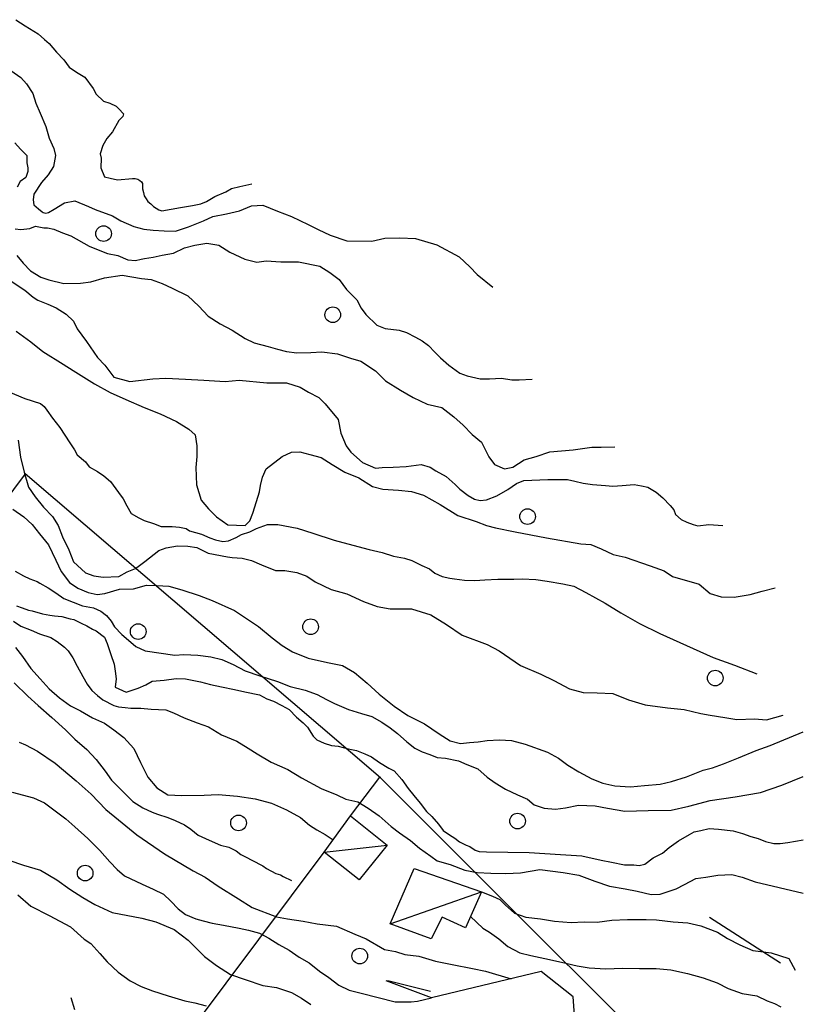
# Model space of a CAD drawing. Extents: x 545 to 1064, y 864 to 1202.
# Drawn here: x 784 to 789, y 1083 to 1089 of the extents above; entities that cross this region are included whole.
import ezdxf

# ---------------------------------------------------------------- set-up
doc = ezdxf.new("R2010")
doc.units = 0
for name, color, linetype in [('1', 7, 'CONTINUOUS'), ('2', 7, 'CONTINUOUS'), ('21', 7, 'CONTINUOUS'), ('6', 7, 'CONTINUOUS'), ('8', 7, 'CONTINUOUS')]:
    doc.layers.add(name, color=color, linetype=linetype)

msp = doc.modelspace()

# ---------------------------------------------------------------- linework, layer by layer
at = {"layer": '1', "color": 5, "linetype": 'Continuous', "elevation": -2}
for points in [[(783.4473, 1088.836), (783.5123, 1088.791), (783.5473, 1088.751), (783.5883, 1088.688), (783.6063, 1088.626), (783.6353, 1088.563), (783.6703, 1088.478), (783.6933, 1088.403), (783.7223, 1088.336), (783.7333, 1088.291), (783.7213, 1088.22), (783.6853, 1088.167), (783.6433, 1088.118), (783.5953, 1088.043), (783.5893, 1088.007), (783.5943, 1087.976), (783.6243, 1087.949), (783.6473, 1087.931), (783.6533, 1087.927), (783.6713, 1087.922), (783.6893, 1087.926), (783.7253, 1087.948), (783.7903, 1087.988), (783.8563, 1088.001), (783.9443, 1087.964), (783.9863, 1087.946), (784.0983, 1087.905), (784.1513, 1087.874), (784.2343, 1087.837), (784.2993, 1087.819), (784.3583, 1087.814), (784.4293, 1087.809), (784.5013, 1087.808), (784.5843, 1087.834), (784.6793, 1087.874), (784.7393, 1087.9), (784.8283, 1087.917), (784.9113, 1087.938), (784.9883, 1087.969), (785.0603, 1087.973), (785.1543, 1087.936), (785.2433, 1087.9), (785.3493, 1087.85), (785.4143, 1087.818), (785.4913, 1087.782), (785.5983, 1087.746), (785.7583, 1087.744), (785.8413, 1087.762), (785.9363, 1087.765), (786.0373, 1087.76), (786.1733, 1087.719), (786.3153, 1087.642), (786.3853, 1087.579), (786.4323, 1087.53), (786.5323, 1087.449)], [(783.4303, 1086.78), (783.5363, 1086.735), (783.6373, 1086.703), (783.6613, 1086.685), (783.6783, 1086.662), (783.7133, 1086.609), (783.7603, 1086.55), (783.8253, 1086.452), (783.8543, 1086.407), (783.8723, 1086.376), (783.9253, 1086.331), (783.9483, 1086.299), (784.0013, 1086.268), (784.0423, 1086.241), (784.0843, 1086.205), (784.1363, 1086.133), (784.1663, 1086.093), (784.1893, 1086.048), (784.2183, 1085.999), (784.2663, 1085.972), (784.3013, 1085.954), (784.3603, 1085.935), (784.4083, 1085.917), (784.4493, 1085.917), (784.4793, 1085.917), (784.5263, 1085.912), (784.5683, 1085.903), (784.5913, 1085.889), (784.6683, 1085.866), (784.7213, 1085.843), (784.7573, 1085.83), (784.8043, 1085.82), (784.8403, 1085.825), (784.8883, 1085.846), (784.9233, 1085.864), (784.9773, 1085.881), (785.0193, 1085.903), (785.0903, 1085.929), (785.1553, 1085.929), (785.2803, 1085.906), (785.3803, 1085.874), (785.5163, 1085.828), (785.6353, 1085.796), (785.7413, 1085.768), (785.8243, 1085.75), (785.8953, 1085.727), (785.9663, 1085.713), (786.0133, 1085.699), (786.0783, 1085.667), (786.1263, 1085.645), (786.1613, 1085.618), (786.2083, 1085.595), (786.2563, 1085.586), (786.2853, 1085.581), (786.3513, 1085.572), (786.4163, 1085.571), (786.4813, 1085.575), (786.5643, 1085.579), (786.6653, 1085.578), (786.7193, 1085.582), (786.8073, 1085.577), (786.8793, 1085.567), (786.9793, 1085.549), (787.0503, 1085.535), (787.1273, 1085.494), (787.2513, 1085.426), (787.3513, 1085.363), (787.4703, 1085.295), (787.6003, 1085.232), (787.9423, 1085.078), (788.0783, 1085.028), (788.2203, 1084.973)], [(783.4653, 1085.311), (783.5123, 1085.279), (783.5773, 1085.252), (783.6313, 1085.229), (783.7023, 1085.206), (783.7433, 1085.179), (783.7903, 1085.143), (783.8143, 1085.121), (783.8433, 1085.076), (783.8723, 1085.022), (783.9073, 1084.955), (783.9363, 1084.906), (783.9663, 1084.866), (784.0013, 1084.834), (784.0363, 1084.807), (784.1073, 1084.771), (784.1373, 1084.762), (784.1783, 1084.757), (784.2143, 1084.753), (784.2793, 1084.752), (784.3443, 1084.747), (784.4393, 1084.742), (784.4873, 1084.724), (784.5573, 1084.692), (784.6403, 1084.66), (784.7113, 1084.633), (784.7943, 1084.583), (784.8943, 1084.542), (784.9653, 1084.497), (785.0243, 1084.461), (785.1133, 1084.407), (785.2193, 1084.361), (785.3083, 1084.307), (785.4323, 1084.239), (785.5323, 1084.199), (785.5913, 1084.171), (785.6683, 1084.153), (785.7333, 1084.112), (785.8043, 1084.063), (785.8813, 1083.995), (785.9343, 1083.955), (786.0043, 1083.905), (786.0633, 1083.856), (786.1343, 1083.806), (786.1753, 1083.775), (786.2583, 1083.752), (786.3533, 1083.715), (786.4303, 1083.701), (786.5193, 1083.696), (786.6143, 1083.695), (786.7093, 1083.699), (786.8333, 1083.72), (786.9823, 1083.701), (787.0823, 1083.683), (787.1833, 1083.646), (787.2773, 1083.614), (787.3783, 1083.596), (787.4553, 1083.582), (787.5443, 1083.559), (787.6033, 1083.563), (787.7043, 1083.597), (787.7583, 1083.624), (787.8303, 1083.663), (787.8953, 1083.671), (787.9723, 1083.684), (788.0613, 1083.688), (788.1263, 1083.67), (788.2093, 1083.642), (788.5183, 1083.568)], [(783.4343, 1083.78), (783.5293, 1083.748), (783.6363, 1083.716), (783.7423, 1083.653), (783.8243, 1083.594), (783.9073, 1083.54), (783.9843, 1083.495), (784.0963, 1083.445), (784.2863, 1083.408), (784.3743, 1083.385), (784.4933, 1083.335), (784.5813, 1083.267), (784.6873, 1083.164), (784.7643, 1083.105), (784.8523, 1083.047), (784.9473, 1083.015), (785.0593, 1082.978), (785.1483, 1082.964), (785.2433, 1082.932), (785.3083, 1082.896), (785.3673, 1082.856)]]:
    msp.add_lwpolyline(points, dxfattribs=at)
at = {"layer": '2', "color": 8, "linetype": 'Continuous'}
msp.add_line((786.1333, 1082.938, -2), (785.8603, 1083.007, -2), dxfattribs=at)
at = {"layer": '2', "color": 8, "linetype": 'Continuous', "elevation": -2}
for points in [[(783.4803, 1089.161), (783.5393, 1089.121), (783.6213, 1089.071), (783.6623, 1089.035), (783.6923, 1089.008), (783.7393, 1088.954), (783.7863, 1088.905), (783.8213, 1088.856), (783.8683, 1088.824), (783.9213, 1088.792), (783.9743, 1088.721), (783.9923, 1088.685), (784.0393, 1088.64), (784.0803, 1088.626), (784.1223, 1088.608), (784.1393, 1088.59), (784.1693, 1088.559), (784.1633, 1088.541), (784.1393, 1088.515), (784.0973, 1088.444), (784.0613, 1088.4), (784.0363, 1088.355), (784.0183, 1088.302), (784.0243, 1088.275), (784.0233, 1088.213), (784.0473, 1088.155), (784.0823, 1088.146), (784.1303, 1088.136), (784.2253, 1088.144), (784.2423, 1088.144), (784.2603, 1088.14), (784.2723, 1088.131), (784.2843, 1088.122), (784.2903, 1088.113), (784.2893, 1088.104), (784.2893, 1088.077), (784.2953, 1088.055), (784.3013, 1088.033), (784.3123, 1088.015), (784.3243, 1087.997), (784.3423, 1087.983), (784.3603, 1087.965), (784.3953, 1087.943), (784.4133, 1087.938), (784.4723, 1087.947), (784.5323, 1087.959), (784.6093, 1087.972), (784.6623, 1087.981), (784.6983, 1087.998), (784.7523, 1088.029), (784.8233, 1088.059), (784.8593, 1088.081), (784.9123, 1088.094), (784.9903, 1088.111)], [(783.4733, 1088.373), (783.5083, 1088.333), (783.5493, 1088.292), (783.5493, 1088.244), (783.5553, 1088.212), (783.5553, 1088.19), (783.5423, 1088.15), (783.5073, 1088.124), (783.4883, 1088.088)], [(783.4743, 1087.821), (783.5103, 1087.817), (783.5693, 1087.825), (783.6053, 1087.838), (783.6583, 1087.829), (783.6823, 1087.828), (783.7233, 1087.819), (783.7773, 1087.796), (783.8303, 1087.778), (783.9483, 1087.71), (783.9953, 1087.692), (784.0663, 1087.665), (784.1313, 1087.651), (784.1963, 1087.624), (784.2443, 1087.619), (784.2803, 1087.628), (784.3033, 1087.632), (784.3573, 1087.64), (784.4163, 1087.653), (784.4883, 1087.666), (784.5593, 1087.701), (784.6243, 1087.718), (784.7023, 1087.731), (784.7793, 1087.717), (784.8493, 1087.672), (784.9443, 1087.627), (785.0213, 1087.608), (785.0803, 1087.617), (785.1753, 1087.611), (785.2463, 1087.611), (785.2883, 1087.61), (785.4243, 1087.582), (785.4893, 1087.542), (785.5483, 1087.497), (785.5953, 1087.434), (785.6603, 1087.367), (785.6893, 1087.313), (785.7183, 1087.273), (785.7893, 1087.206), (785.8423, 1087.183), (785.9313, 1087.173), (785.9783, 1087.159), (786.0373, 1087.128), (786.0793, 1087.105), (786.1203, 1087.074), (786.1613, 1087.033), (786.1963, 1086.997), (786.2493, 1086.948), (786.3203, 1086.898), (786.3683, 1086.88), (786.4503, 1086.862), (786.5103, 1086.861), (786.5873, 1086.865), (786.6523, 1086.856), (786.7003, 1086.855), (786.7833, 1086.859)], [(783.4853, 1087.652), (783.5263, 1087.603), (783.5733, 1087.553), (783.6383, 1087.513), (783.6913, 1087.495), (783.7863, 1087.471), (783.8933, 1087.475), (783.9583, 1087.483), (784.0473, 1087.509), (784.1603, 1087.526), (784.2843, 1087.503), (784.3443, 1087.498), (784.4153, 1087.471), (784.4803, 1087.443), (784.5803, 1087.394), (784.6513, 1087.326), (784.7103, 1087.263), (784.7863, 1087.214), (784.8633, 1087.173), (784.9463, 1087.119), (785.0053, 1087.092), (785.0943, 1087.069), (785.1533, 1087.051), (785.2123, 1087.037), (785.2773, 1087.027), (785.3663, 1087.031), (785.4373, 1087.035), (785.5383, 1087.021), (785.6213, 1086.993), (785.6863, 1086.975), (785.7803, 1086.912), (785.8453, 1086.849), (785.9403, 1086.79), (786.0223, 1086.741), (786.1113, 1086.7), (786.2063, 1086.677), (786.2823, 1086.618), (786.3413, 1086.564), (786.4003, 1086.506), (786.4593, 1086.457), (786.5063, 1086.363), (786.5413, 1086.313), (786.6063, 1086.286), (786.6593, 1086.295), (786.7313, 1086.343), (786.8083, 1086.365), (786.8973, 1086.395), (787.0463, 1086.407), (787.1653, 1086.424), (787.2243, 1086.424), (787.3133, 1086.427)], [(783.3773, 1087.533), (783.5363, 1087.429), (783.5893, 1087.384), (783.6193, 1087.366), (783.6843, 1087.339), (783.7373, 1087.316), (783.8023, 1087.275), (783.8493, 1087.231), (783.8723, 1087.181), (783.9313, 1087.101), (784.0013, 1086.998), (784.0483, 1086.948), (784.1073, 1086.872), (784.2083, 1086.845), (784.3563, 1086.861), (784.4393, 1086.865), (784.5643, 1086.86), (784.6823, 1086.854), (784.8193, 1086.844), (784.9083, 1086.852), (785.0863, 1086.837), (785.2103, 1086.836), (785.2993, 1086.809), (785.3523, 1086.777), (785.4173, 1086.741), (785.4583, 1086.701), (785.5413, 1086.602), (785.5583, 1086.513), (785.5923, 1086.433), (785.6223, 1086.392), (785.6983, 1086.325), (785.7813, 1086.289), (785.8233, 1086.293), (785.8943, 1086.297), (785.9773, 1086.3), (786.0723, 1086.313), (786.1313, 1086.295), (786.1673, 1086.272), (786.2323, 1086.236), (786.2903, 1086.186), (786.3203, 1086.155), (786.3733, 1086.115), (786.4143, 1086.092), (786.4503, 1086.083), (786.4913, 1086.087), (786.5573, 1086.113), (786.6283, 1086.153), (786.6823, 1086.192), (786.7303, 1086.21), (786.8843, 1086.217), (786.9433, 1086.217), (786.9793, 1086.216), (787.0093, 1086.216), (787.0563, 1086.207), (787.1093, 1086.193), (787.1693, 1086.184), (787.2523, 1086.178), (787.2993, 1086.174), (787.3583, 1086.178), (787.4363, 1086.186), (787.4833, 1086.177), (787.5243, 1086.167), (787.5773, 1086.136), (787.6193, 1086.1), (787.6663, 1086.05), (787.6893, 1086.023), (787.7013, 1085.992), (787.7363, 1085.961), (787.7723, 1085.943), (787.8133, 1085.929), (787.8433, 1085.92), (787.9143, 1085.928), (788.0033, 1085.923)], [(783.4813, 1087.167), (783.5753, 1087.099), (783.6523, 1087.036), (783.7813, 1086.955), (783.8463, 1086.915), (783.9823, 1086.829), (784.0833, 1086.775), (784.1833, 1086.729), (784.3013, 1086.679), (784.4023, 1086.638), (784.5083, 1086.589), (784.5853, 1086.539), (784.6263, 1086.503), (784.6373, 1086.432), (784.6373, 1086.365), (784.6303, 1086.294), (784.6353, 1086.182), (784.6643, 1086.084), (784.7113, 1086.03), (784.7643, 1085.977), (784.8353, 1085.927), (784.9473, 1085.922), (784.9773, 1085.953), (784.9963, 1086.001), (785.0203, 1086.077), (785.0383, 1086.139), (785.0453, 1086.179), (785.0573, 1086.232), (785.0813, 1086.286), (785.1833, 1086.365), (785.2423, 1086.391), (785.2963, 1086.395), (785.3613, 1086.377), (785.4323, 1086.358), (785.5033, 1086.313), (785.5853, 1086.264), (785.6743, 1086.227), (785.7623, 1086.173), (785.8273, 1086.155), (785.9283, 1086.149), (786.0113, 1086.14), (786.0883, 1086.117), (786.1943, 1086.058), (786.3073, 1085.986), (786.4253, 1085.949), (786.4903, 1085.922), (786.5493, 1085.908), (786.6743, 1085.881), (786.7743, 1085.862), (786.8753, 1085.843), (787.0943, 1085.806), (787.1593, 1085.801), (787.2243, 1085.774), (787.3013, 1085.737), (787.3783, 1085.719), (787.5383, 1085.664), (787.6273, 1085.632), (787.6803, 1085.596), (787.8513, 1085.546), (787.9223, 1085.487), (787.9933, 1085.465), (788.0763, 1085.464), (788.1773, 1085.481), (788.2543, 1085.502), (788.3383, 1085.524)], [(783.4933, 1086.468), (783.5093, 1086.361), (783.5323, 1086.263), (783.5613, 1086.169), (783.6023, 1086.106), (783.6553, 1086.039), (783.7143, 1085.981), (783.7493, 1085.923), (783.7783, 1085.851), (783.8193, 1085.766), (783.8483, 1085.69), (783.9243, 1085.619), (783.9783, 1085.6), (784.0373, 1085.591), (784.1383, 1085.595), (784.1923, 1085.625), (784.2453, 1085.647), (784.3053, 1085.691), (784.3943, 1085.762), (784.4423, 1085.779), (784.5133, 1085.792), (784.5793, 1085.791), (784.6383, 1085.782), (784.7093, 1085.746), (784.8333, 1085.722), (784.8633, 1085.718), (784.9283, 1085.713), (784.9873, 1085.699), (785.0523, 1085.671), (785.1413, 1085.635), (785.2003, 1085.635), (785.2773, 1085.621), (785.3423, 1085.598), (785.3953, 1085.562), (785.4963, 1085.512), (785.5963, 1085.484), (785.7033, 1085.435), (785.7913, 1085.403), (785.8743, 1085.389), (786.0113, 1085.388), (786.1353, 1085.351), (786.2353, 1085.288), (786.3363, 1085.22), (786.4953, 1085.161), (786.5723, 1085.12), (786.7083, 1085.026), (786.8383, 1084.971), (786.9213, 1084.93), (787.0213, 1084.876), (787.1103, 1084.853), (787.1993, 1084.852), (787.3003, 1084.847), (787.4003, 1084.806), (787.5073, 1084.774), (787.6493, 1084.755), (787.7563, 1084.745), (787.8623, 1084.718), (787.9213, 1084.708), (788.0163, 1084.694), (788.0933, 1084.68), (788.2063, 1084.684), (788.2833, 1084.679), (788.3903, 1084.709)], [(783.4593, 1086.027), (783.5303, 1085.978), (783.5833, 1085.929), (783.6303, 1085.87), (783.6893, 1085.799), (783.7353, 1085.7), (783.7703, 1085.629), (783.8233, 1085.557), (783.8763, 1085.521), (783.9413, 1085.494), (784.0003, 1085.48), (784.0483, 1085.488), (784.1433, 1085.514), (784.2323, 1085.518), (784.3153, 1085.54), (784.3813, 1085.539), (784.4583, 1085.534), (784.5413, 1085.511), (784.6533, 1085.475), (784.7363, 1085.443), (784.8783, 1085.379), (785.0313, 1085.275), (785.1193, 1085.204), (785.1843, 1085.154), (785.2493, 1085.113), (785.3503, 1085.073), (785.4743, 1085.045), (785.5693, 1085.026), (785.6463, 1084.981), (785.7283, 1084.914), (785.8053, 1084.842), (785.8993, 1084.765), (785.9873, 1084.707), (786.0943, 1084.652), (786.1883, 1084.589), (786.2593, 1084.544), (786.3243, 1084.526), (786.3833, 1084.534), (786.4373, 1084.538), (786.4963, 1084.547), (786.5733, 1084.55), (786.6503, 1084.545), (786.7393, 1084.522), (786.8813, 1084.472), (786.9523, 1084.432), (787.0113, 1084.387), (787.0823, 1084.346), (787.1653, 1084.301), (787.2363, 1084.273), (787.3123, 1084.255), (787.4133, 1084.25), (787.5023, 1084.258), (787.6033, 1084.266), (787.6753, 1084.283), (787.7703, 1084.314), (787.8773, 1084.357), (787.9363, 1084.37), (788.0083, 1084.396), (788.1033, 1084.435), (788.2163, 1084.483), (788.3053, 1084.514), (788.5183, 1084.601)], [(783.4743, 1085.631), (783.5273, 1085.6), (783.5683, 1085.581), (783.6163, 1085.563), (783.6333, 1085.554), (783.6863, 1085.523), (783.7343, 1085.491), (783.7873, 1085.455), (783.8463, 1085.432), (783.9053, 1085.409), (783.9763, 1085.396), (784.0233, 1085.373), (784.0593, 1085.346), (784.0883, 1085.31), (784.1113, 1085.274), (784.1583, 1085.225), (784.2003, 1085.189), (784.2473, 1085.148), (784.3063, 1085.121), (784.4963, 1085.093), (784.5553, 1085.097), (784.6443, 1085.092), (784.7273, 1085.082), (784.7983, 1085.064), (784.8693, 1085.032), (784.9463, 1084.991), (785.0403, 1084.959), (785.1533, 1084.923), (785.2353, 1084.891), (785.3303, 1084.868), (785.4073, 1084.841), (785.4663, 1084.809), (785.5193, 1084.782), (785.6083, 1084.745), (785.6913, 1084.718), (785.7563, 1084.7), (785.8213, 1084.664), (785.8743, 1084.627), (785.9213, 1084.591), (785.9803, 1084.538), (786.0333, 1084.497), (786.0803, 1084.474), (786.1283, 1084.456), (786.1753, 1084.438), (786.2283, 1084.433), (786.3113, 1084.415), (786.3643, 1084.392), (786.4353, 1084.365), (786.4943, 1084.311), (786.5473, 1084.275), (786.6123, 1084.234), (786.6893, 1084.198), (786.7543, 1084.171), (786.7953, 1084.135), (786.8603, 1084.112), (786.9323, 1084.107), (786.9973, 1084.115), (787.0803, 1084.132), (787.1873, 1084.127), (787.2643, 1084.113), (787.3763, 1084.094), (787.5253, 1084.097), (787.6733, 1084.101), (787.7863, 1084.126), (787.9233, 1084.161), (788.0833, 1084.186), (788.2443, 1084.212), (788.3803, 1084.259), (788.5183, 1084.316)], [(783.4843, 1085.409), (783.5193, 1085.395), (783.5613, 1085.381), (783.5843, 1085.377), (783.6493, 1085.358), (783.6973, 1085.349), (783.7263, 1085.344), (783.7743, 1085.339), (783.8273, 1085.326), (783.8513, 1085.321), (783.8983, 1085.298), (783.9343, 1085.28), (783.9693, 1085.258), (783.9933, 1085.249), (784.0463, 1085.208), (784.0633, 1085.168), (784.0863, 1085.096), (784.1093, 1085.034), (784.1153, 1084.989), (784.1203, 1084.94), (784.1143, 1084.887), (784.1853, 1084.855), (784.2623, 1084.881), (784.3103, 1084.903), (784.3523, 1084.925), (784.4293, 1084.933), (784.5063, 1084.942), (784.5653, 1084.941), (784.6603, 1084.922), (784.7253, 1084.904), (784.7963, 1084.89), (784.8793, 1084.872), (784.9443, 1084.858), (785.0393, 1084.839), (785.0863, 1084.812), (785.1283, 1084.798), (785.1813, 1084.771), (785.2283, 1084.744), (785.2753, 1084.695), (785.3173, 1084.659), (785.3463, 1084.632), (785.3813, 1084.574), (785.4053, 1084.551), (785.4523, 1084.529), (785.4993, 1084.515), (785.5413, 1084.51), (785.6063, 1084.492), (785.6593, 1084.482), (785.7123, 1084.46), (785.7543, 1084.442), (785.8073, 1084.405), (785.8663, 1084.369), (785.9013, 1084.351), (785.9483, 1084.297), (785.9893, 1084.239), (786.0253, 1084.194), (786.0663, 1084.145), (786.1073, 1084.091), (786.1423, 1084.06), (786.1833, 1084.011), (786.2133, 1083.97), (786.2543, 1083.943), (786.2893, 1083.921), (786.3193, 1083.898), (786.3603, 1083.876), (786.3843, 1083.867), (786.4193, 1083.844), (786.4433, 1083.835), (786.4903, 1083.834), (786.7633, 1083.828), (786.8643, 1083.822), (786.9653, 1083.817), (787.1013, 1083.807), (787.2253, 1083.779), (787.2913, 1083.766), (787.3743, 1083.751), (787.4333, 1083.751), (787.4683, 1083.746), (787.5043, 1083.755), (787.5583, 1083.794), (787.6173, 1083.825), (787.6593, 1083.86), (787.7193, 1083.904), (787.7903, 1083.944), (787.8203, 1083.961), (787.8623, 1083.97), (787.9153, 1083.983), (787.9753, 1083.978), (788.0693, 1083.968), (788.1293, 1083.95), (788.1823, 1083.932), (788.2293, 1083.918), (788.2773, 1083.9), (788.3303, 1083.886), (788.3713, 1083.886), (788.4193, 1083.894), (788.5183, 1083.911)], [(783.4763, 1085.142), (783.5223, 1085.083), (783.5753, 1085.007), (783.6343, 1084.94), (783.6933, 1084.877), (783.7583, 1084.819), (783.8283, 1084.769), (783.8933, 1084.737), (783.9703, 1084.692), (784.0473, 1084.656), (784.1063, 1084.615), (784.1713, 1084.566), (784.2353, 1084.494), (784.2763, 1084.405), (784.3233, 1084.311), (784.3823, 1084.244), (784.4523, 1084.199), (784.5413, 1084.193), (784.6843, 1084.197), (784.7733, 1084.2), (784.8973, 1084.19), (785.0103, 1084.172), (785.1163, 1084.144), (785.2113, 1084.103), (785.3003, 1084.054), (785.3593, 1084.004), (785.4063, 1083.973), (785.4593, 1083.945), (785.5103, 1083.91)], [(783.4683, 1084.915), (783.5563, 1084.829), (783.6213, 1084.771), (783.7093, 1084.694), (783.7973, 1084.614), (783.8563, 1084.555), (783.9333, 1084.488), (783.9923, 1084.425), (784.0503, 1084.349), (784.0913, 1084.291), (784.1383, 1084.246), (784.2273, 1084.156), (784.2923, 1084.115), (784.3513, 1084.088), (784.3863, 1084.075), (784.4513, 1084.052), (784.4993, 1084.034), (784.5583, 1084.006), (784.5993, 1083.979), (784.6463, 1083.939), (784.6703, 1083.93), (784.7173, 1083.907), (784.7883, 1083.875), (784.8413, 1083.862), (784.8883, 1083.839), (784.9183, 1083.816), (784.9533, 1083.798), (784.9893, 1083.78), (785.0603, 1083.744), (785.0833, 1083.726), (785.1423, 1083.694), (785.1723, 1083.685), (785.1903, 1083.676), (785.2433, 1083.649)], [(783.5003, 1084.536), (783.5413, 1084.518), (783.6183, 1084.477), (783.7303, 1084.4), (783.8663, 1084.288), (783.9603, 1084.203), (784.0543, 1084.104), (784.1373, 1084.037), (784.2543, 1083.942), (784.4313, 1083.82), (784.6143, 1083.712), (784.6913, 1083.671), (784.7743, 1083.613), (784.9043, 1083.532), (784.9923, 1083.477), (785.1463, 1083.418), (785.2173, 1083.404), (785.3183, 1083.39), (785.4073, 1083.372), (785.5313, 1083.357), (785.6493, 1083.307), (785.7203, 1083.276), (785.8383, 1083.208), (785.9093, 1083.194), (785.9693, 1083.176), (786.0573, 1083.166), (786.1643, 1083.134), (786.2713, 1083.111), (786.4013, 1083.087), (786.4843, 1083.069), (786.6493, 1083.02)], [(783.4563, 1084.216), (783.5923, 1084.179), (783.6633, 1084.147), (783.7223, 1084.102), (783.7993, 1084.044), (783.8573, 1083.994), (783.9403, 1083.918), (784.0163, 1083.842), (784.0813, 1083.77), (784.1283, 1083.721), (784.1753, 1083.68), (784.2873, 1083.626), (784.3583, 1083.594), (784.4233, 1083.562), (784.4703, 1083.517), (784.5173, 1083.468), (784.5653, 1083.432), (784.6303, 1083.405), (784.6773, 1083.391), (784.7363, 1083.377), (784.8073, 1083.363), (784.9083, 1083.345), (784.9673, 1083.331), (785.0383, 1083.312), (785.0973, 1083.281), (785.1623, 1083.24), (785.2273, 1083.204), (785.2923, 1083.159), (785.3573, 1083.123), (785.4223, 1083.069), (785.4813, 1083.028), (785.5463, 1082.979), (785.6113, 1082.947), (785.6883, 1082.929), (785.7413, 1082.915)], [(783.4923, 1083.557), (783.5743, 1083.485), (783.6923, 1083.426), (783.8283, 1083.354), (783.9173, 1083.273), (783.9583, 1083.246), (784.0173, 1083.183), (784.0643, 1083.129), (784.1343, 1083.062), (784.2113, 1083.008), (784.2823, 1082.971), (784.3533, 1082.944), (784.4533, 1082.912), (784.5603, 1082.88), (784.6253, 1082.866), (784.6963, 1082.848)], [(786.4583, 1083.577), (786.5293, 1083.549), (786.5773, 1083.527), (786.6123, 1083.491), (786.6713, 1083.441), (786.7423, 1083.414), (786.8373, 1083.404), (786.9263, 1083.39), (787.0323, 1083.38), (787.1153, 1083.384), (787.1983, 1083.383), (787.2933, 1083.396), (787.3943, 1083.4), (787.5133, 1083.399), (787.5783, 1083.398), (787.6853, 1083.384), (787.7803, 1083.379), (787.8633, 1083.36), (787.9693, 1083.319), (788.0343, 1083.279), (788.1113, 1083.238), (788.1943, 1083.202), (788.3123, 1083.187), (788.4253, 1083.151), (788.4653, 1083.075)], [(786.3893, 1083.42), (786.4683, 1083.345), (786.5103, 1083.318), (786.5693, 1083.277), (786.6283, 1083.228), (786.7043, 1083.187), (786.7753, 1083.169), (786.8643, 1083.15), (786.9713, 1083.127), (787.0713, 1083.104), (787.1483, 1083.09), (787.2553, 1083.085), (787.3623, 1083.088), (787.4693, 1083.087), (787.5763, 1083.087), (787.6703, 1083.077), (787.7773, 1083.054), (787.8783, 1083.026), (787.9663, 1082.994), (788.0373, 1082.958), (788.1263, 1082.926), (788.2213, 1082.912), (788.2863, 1082.88), (788.3333, 1082.862), (788.3743, 1082.84)], [(785.6883, 1082.929), (785.9073, 1082.873), (785.9663, 1082.873), (786.0083, 1082.873), (786.0493, 1082.877), (786.1383, 1082.898)], [(783.8303, 1082.9), (783.8543, 1082.824)]]:
    msp.add_lwpolyline(points, dxfattribs=at)
at = {"layer": '21', "color": 5, "linetype": 'Continuous'}
for p, q in [((785.6203, 1084.064, -2), (785.8083, 1084.311, -2)), ((785.4523, 1083.83, -2), (785.8563, 1083.875, -2)), ((783.7493, 1081.559, -2), (785.4523, 1083.83, -2)), ((785.8753, 1083.372, -2), (786.4583, 1083.577, -2))]:
    msp.add_line(p, q, dxfattribs=at)
at = {"layer": '21', "color": 5, "linetype": 'Continuous', "elevation": -2}
for points in [[(788.2183, 1081.902), (785.8123, 1084.308), (783.5383, 1086.254), (781.8703, 1084.015)], [(785.6203, 1084.064), (785.8563, 1083.875), (785.6763, 1083.654), (785.4523, 1083.83), (785.6203, 1084.064)], [(786.0273, 1083.727), (786.4583, 1083.577), (786.3563, 1083.346), (786.2083, 1083.414), (786.1363, 1083.277), (785.8753, 1083.372), (786.0273, 1083.727)], [(788.2183, 1081.902), (787.4563, 1082.326), (787.0623, 1082.672), (787.0463, 1082.904), (786.8403, 1083.066), (786.1383, 1082.898), (785.8483, 1083.007)]]:
    msp.add_lwpolyline(points, dxfattribs=at)
at = {"layer": '6', "color": 6, "linetype": 'Continuous'}
for centre in [(784.0408, 1087.7911, -2), (785.5073, 1087.2716, -2), (786.7538, 1085.9794, -2), (785.3658, 1085.2741, -2), (784.2623, 1085.2432, -2), (787.9549, 1084.9457, -2), (784.9043, 1084.0182, -2), (786.6897, 1084.0303, -2), (783.923, 1083.6969, -2), (785.68, 1083.1661, -2)]:
    msp.add_circle(centre, 0.05, dxfattribs=at)
at = {"layer": '8', "color": 8, "linetype": 'Continuous'}
msp.add_line((787.9183, 1083.415, -2), (788.3723, 1083.122, -2), dxfattribs=at)

doc.saveas('drawing.dxf')
